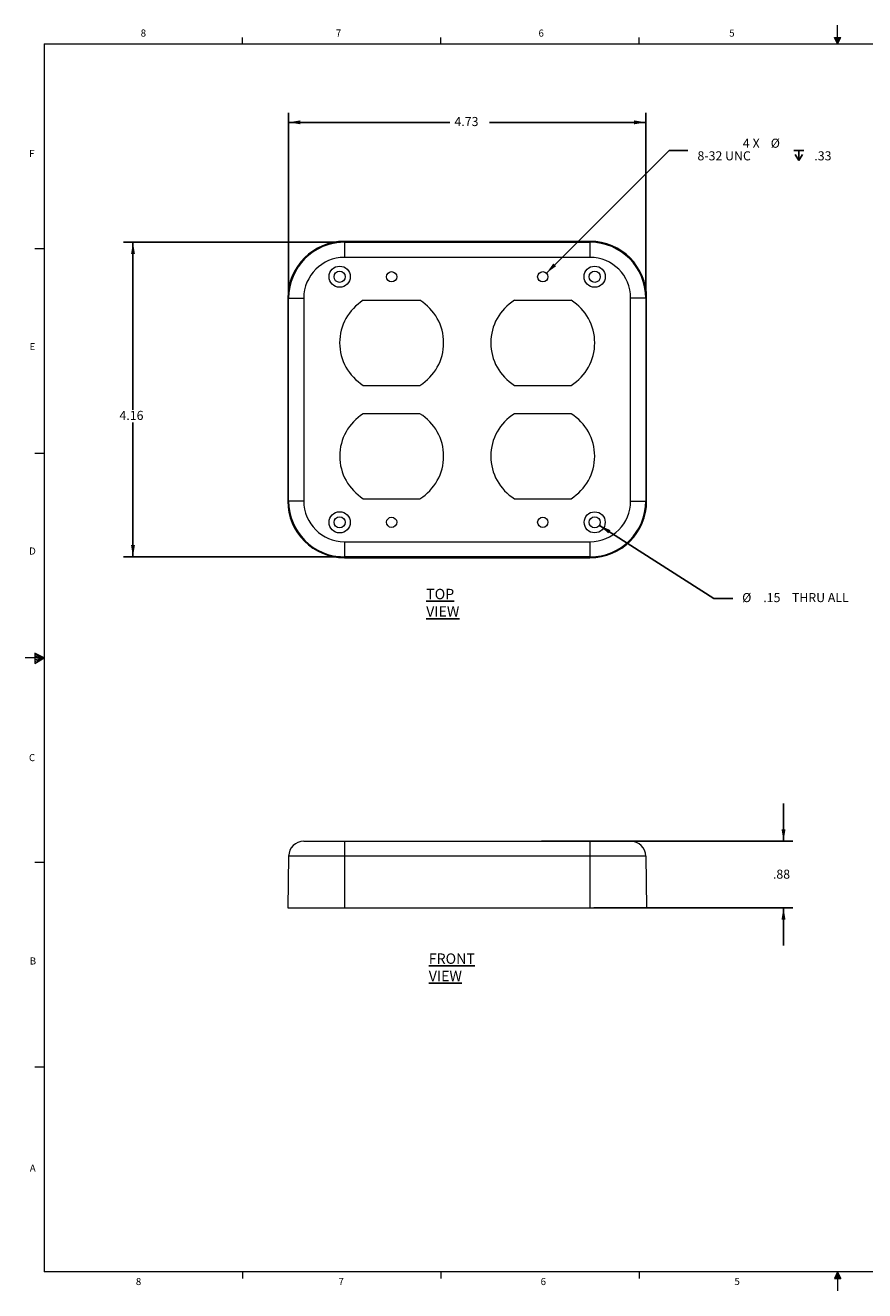
# Model space of a CAD drawing. Units: inches. Extents: x 0.3 to 21.8, y 0.2 to 16.9.
# Drawn here: x 0.3 to 11.4, y 0.2 to 16.9 of the extents above; entities that cross this region are included whole.
import ezdxf
from ezdxf.lldxf.tags import DXFTag

# ---------------------------------------------------------------- set-up
doc = ezdxf.new("R2010")
doc.units = ezdxf.units.IN
doc.header["$MEASUREMENT"] = 0
doc.layers.add('BORTEXT', color=5, linetype='Continuous')
doc.styles.add('SLDTEXTSTYLE0', font='TXT', dxfattribs={"width": 0.75})
doc.styles.add('SLDTEXTSTYLE4', font='TXT', dxfattribs={"width": 0.96})
doc.styles.add('SLDTEXTSTYLE6', font='TXT', dxfattribs={"width": 0.921667})
doc.styles.add('SLDTEXTSTYLE7', font='TXT', dxfattribs={"width": 0.9025})
doc.styles.add('SLDTEXTSTYLE8', font='TXT', dxfattribs={"width": 0.914})
tags = doc.linetypes.add('PHANTOM', pattern=[0.5, 0.25, -0.05, 0.05, -0.05, 0.05, -0.05]).pattern_tags.tags
tags[14:15] = [DXFTag(74, 4), DXFTag(75, 0), DXFTag(340, '0'), DXFTag(46, 1.0), DXFTag(50, 0.0), DXFTag(44, 0.0), DXFTag(45, 0.0)]
tags[12:13] = [DXFTag(74, 4), DXFTag(75, 0), DXFTag(340, '0'), DXFTag(46, 1.0), DXFTag(50, 0.0), DXFTag(44, 0.0), DXFTag(45, 0.0)]
tags[10:11] = [DXFTag(74, 4), DXFTag(75, 0), DXFTag(340, '0'), DXFTag(46, 1.0), DXFTag(50, 0.0), DXFTag(44, 0.0), DXFTag(45, 0.0)]
tags[8:9] = [DXFTag(74, 4), DXFTag(75, 0), DXFTag(340, '0'), DXFTag(46, 1.0), DXFTag(50, 0.0), DXFTag(44, 0.0), DXFTag(45, 0.0)]
tags[6:7] = [DXFTag(74, 4), DXFTag(75, 0), DXFTag(340, '0'), DXFTag(46, 1.0), DXFTag(50, 0.0), DXFTag(44, 0.0), DXFTag(45, 0.0)]
tags[4:5] = [DXFTag(74, 4), DXFTag(75, 0), DXFTag(340, '0'), DXFTag(46, 1.0), DXFTag(50, 0.0), DXFTag(44, 0.0), DXFTag(45, 0.0)]
doc.dimstyles.new('SLDDIMSTYLE0', dxfattribs={"dimtxt": 0.12, "dimasz": 0.156, "dimexe": 0, "dimexo": 0.0625, "dimgap": 0.03, "dimtad": 0, "dimtih": 1, "dimtoh": 1, "dimrnd": 1e-09, "dimzin": 12, "dimdsep": 46, "dimtxsty": 'SLDTEXTSTYLE4', "dimsah": 1, "dimcen": 0.09, "dimadec": 0, "dimazin": 0, "dimtfac": 1, "dimtofl": 0, "dimtmove": 0, "dimatfit": 3, "dimfxl": 0, "dimtolj": 1, "dimtzin": 12, "dimarcsym": 0})
doc.dimstyles.new('SLDDIMSTYLE1', dxfattribs={"dimtxt": 0.12, "dimasz": 0.156, "dimexe": 0, "dimexo": 0.0625, "dimgap": 0.03, "dimtad": 0, "dimtih": 1, "dimtoh": 1, "dimrnd": 1e-09, "dimzin": 12, "dimdsep": 46, "dimtxsty": 'SLDTEXTSTYLE4', "dimsah": 1, "dimcen": 0.09, "dimadec": 0, "dimazin": 0, "dimtfac": 1, "dimtofl": 0, "dimtmove": 0, "dimatfit": 3, "dimfxl": 0, "dimtolj": 1, "dimtzin": 12, "dimarcsym": 0})
doc.dimstyles.new('SLDDIMSTYLE2', dxfattribs={"dimtxt": 0.12, "dimasz": 0.156, "dimexe": 0, "dimexo": 0.0625, "dimgap": 0.03, "dimtad": 0, "dimtih": 1, "dimtoh": 1, "dimdec": 0, "dimrnd": 1e-09, "dimzin": 12, "dimdsep": 46, "dimtxsty": 'SLDTEXTSTYLE4', "dimsah": 1, "dimcen": 0.09, "dimadec": 0, "dimazin": 0, "dimtfac": 1, "dimtofl": 0, "dimtmove": 0, "dimatfit": 3, "dimfxl": 0, "dimtolj": 1, "dimtzin": 12, "dimarcsym": 0})
doc.dimstyles.new('SLDDIMSTYLE3', dxfattribs={"dimtxt": 0.12, "dimasz": 0.156, "dimexe": 0, "dimexo": 0.0625, "dimgap": 0.03, "dimtad": 0, "dimtih": 1, "dimtoh": 1, "dimrnd": 1e-09, "dimzin": 12, "dimdsep": 46, "dimtxsty": 'SLDTEXTSTYLE4', "dimsah": 1, "dimcen": 0.09, "dimadec": 0, "dimazin": 0, "dimtfac": 1, "dimtofl": 0, "dimtmove": 0, "dimatfit": 3, "dimfxl": 0, "dimtolj": 1, "dimtzin": 12, "dimarcsym": 0})

# ---------------------------------------------------------------- blocks, each defined once
blk = doc.blocks.new('*D6')
at = {"layer": 'BORTEXT'}
for p, q in [((10.307, 6.111), (10.307, 6.611)), ((7.103, 6.111), (10.432, 6.111)), ((7.796, 5.231), (10.432, 5.231)), ((10.307, 5.231), (10.307, 4.731))]:
    blk.add_line(p, q, dxfattribs=at)
for points in [[(10.307, 6.111), (10.333, 6.267), (10.281, 6.267)], [(10.307, 5.231), (10.281, 5.075), (10.333, 5.075)]]:
    blk.add_solid(points, dxfattribs=at)
at = {"layer": 'BORTEXT', "insert": (10.167, 5.735), "char_height": 0.12, "attachment_point": 1, "style": 'SLDTEXTSTYLE4'}
blk.add_mtext('.88', dxfattribs=at)
blk = doc.blocks.new('*D7')
at = {"layer": 'BORTEXT'}
for p, q in [((4.446, 14.037), (1.573, 14.037)), ((1.698, 14.037), (1.698, 11.818)), ((1.698, 9.874), (1.698, 11.651)), ((4.446, 9.874), (1.573, 9.874))]:
    blk.add_line(p, q, dxfattribs=at)
for points in [[(1.698, 14.037), (1.672, 13.881), (1.724, 13.881)], [(1.698, 9.874), (1.724, 10.03), (1.672, 10.03)]]:
    blk.add_solid(points, dxfattribs=at)
at = {"layer": 'BORTEXT', "insert": (1.519, 11.806), "char_height": 0.12, "attachment_point": 1, "style": 'SLDTEXTSTYLE4'}
blk.add_mtext('4.16', dxfattribs=at)
blk = doc.blocks.new('*D8')
at = {"layer": 'BORTEXT'}
for p, q in [((3.758, 13.349), (3.758, 15.749)), ((8.484, 13.349), (8.484, 15.749)), ((3.758, 15.624), (5.89, 15.624)), ((8.484, 15.624), (6.415, 15.624))]:
    blk.add_line(p, q, dxfattribs=at)
for points in [[(3.758, 15.624), (3.914, 15.598), (3.914, 15.65)], [(8.484, 15.624), (8.328, 15.65), (8.328, 15.598)]]:
    blk.add_solid(points, dxfattribs=at)
at = {"layer": 'BORTEXT', "insert": (5.952, 15.695), "char_height": 0.12, "attachment_point": 1, "style": 'SLDTEXTSTYLE4'}
blk.add_mtext('4.73', dxfattribs=at)
blk = doc.blocks.new('SW_SYMBOL_HOLE_DEPTH')
at = {"layer": 'BORTEXT', "color": 0}
for p, q in [((0, 34.4), (31.5, 34.4)), ((3.9, 21.9), (15.7, 3)), ((15.7, 34.4), (15.7, 3)), ((27.6, 21.9), (15.7, 3))]:
    blk.add_line(p, q, dxfattribs=at)
blk = doc.blocks.new('*D9')
at = {"layer": 'BORTEXT'}
for p, q in [((7.169, 13.629), (8.793, 15.253)), ((8.793, 15.253), (9.043, 15.253))]:
    blk.add_line(p, q, dxfattribs=at)
blk.add_solid([(7.169, 13.629), (7.298, 13.721), (7.261, 13.757)], dxfattribs=at)
at = {"layer": 'BORTEXT', "xscale": 0.004157559712230216, "yscale": 0.004157559712230216, "zscale": 0.004157559712230216}
blk.add_blockref('SW_SYMBOL_HOLE_DEPTH', (10.444, 15.108), dxfattribs=at)
at = {"layer": 'BORTEXT', "char_height": 0.12, "attachment_point": 1}
for s, insert, style in [('4', (9.768, 15.408), 'SLDTEXTSTYLE4'), ('X ', (9.898, 15.408), 'SLDTEXTSTYLE4'), ('%%c', (10.138, 15.408), 'SLDTEXTSTYLE4'), ('8-32 UNC', (9.168, 15.241), 'SLDTEXTSTYLE7'), ('.33', (10.715, 15.241), 'SLDTEXTSTYLE4')]:
    blk.add_mtext(s, dxfattribs=dict(at, insert=insert, style=style))
blk = doc.blocks.new('*D11')
at = {"layer": 'BORTEXT'}
for p, q in [((7.871, 10.29), (9.385, 9.324)), ((9.385, 9.324), (9.635, 9.324))]:
    blk.add_line(p, q, dxfattribs=at)
blk.add_solid([(7.871, 10.29), (7.989, 10.185), (8.017, 10.228)], dxfattribs=at)
at = {"layer": 'BORTEXT', "char_height": 0.12, "attachment_point": 1}
for s, insert, style in [('%%c', (9.76, 9.395), 'SLDTEXTSTYLE4'), ('.15', (10.039, 9.395), 'SLDTEXTSTYLE4'), ('THRU ALL', (10.418, 9.395), 'SLDTEXTSTYLE7')]:
    blk.add_mtext(s, dxfattribs=dict(at, insert=insert, style=style))

msp = doc.modelspace()

# ---------------------------------------------------------------- linework, layer by layer
at = {"color": 7, "linetype": 'Continuous', "lineweight": 0}
for p, q in [((3.148, 16.661), (3.148, 16.745)), ((5.773, 16.661), (5.773, 16.745)), ((8.398, 16.661), (8.398, 16.745)), ((10.981, 16.746), (11.067, 16.746)), ((11.023, 16.661), (10.981, 16.746)), ((11.023, 16.661), (10.989, 16.746)), ((11.023, 16.661), (11.009, 16.746)), ((11.023, 16.661), (11.023, 16.908)), ((11.023, 16.661), (11.036, 16.746)), ((11.023, 16.661), (11.046, 16.746)), ((11.023, 16.661), (11.067, 16.746)), ((0.523, 16.661), (21.523, 16.661)), ((0.523, 16.661), (0.523, 0.411)), ((0.523, 13.952), (0.398, 13.952)), ((0.523, 11.244), (0.398, 11.244)), ((0.399, 8.601), (0.399, 8.462)), ((0.523, 8.536), (0.399, 8.601)), ((0.399, 8.583), (0.523, 8.536)), ((0.399, 8.559), (0.523, 8.536)), ((0.523, 8.536), (0.273, 8.536)), ((0.399, 8.462), (0.523, 8.536)), ((0.399, 8.49), (0.523, 8.536)), ((0.399, 8.516), (0.523, 8.536)), ((0.523, 5.828), (0.398, 5.828)), ((0.523, 3.12), (0.398, 3.12)), ((21.523, 0.411), (0.523, 0.411)), ((3.148, 0.411), (3.148, 0.326)), ((5.773, 0.411), (5.773, 0.326)), ((8.398, 0.411), (8.398, 0.326)), ((11.023, 0.411), (10.981, 0.325)), ((11.023, 0.411), (10.989, 0.325)), ((11.023, 0.411), (11.009, 0.325)), ((11.023, 0.411), (11.023, 0.163)), ((11.023, 0.411), (11.067, 0.325)), ((11.023, 0.411), (11.046, 0.325)), ((11.023, 0.411), (11.036, 0.325)), ((10.981, 0.325), (11.067, 0.325))]:
    msp.add_line(p, q, dxfattribs=at)
at = {"color": 7, "linetype": 'Continuous', "lineweight": 15}
for p, q in [((7.746, 14.049), (4.496, 14.049)), ((3.746, 13.299), (3.746, 10.612)), ((5.496, 13.268), (4.746, 13.268)), ((7.496, 13.268), (6.746, 13.268)), ((8.496, 10.612), (8.496, 13.299)), ((4.746, 12.143), (5.496, 12.143)), ((6.746, 12.143), (7.496, 12.143)), ((5.496, 11.768), (4.746, 11.768)), ((7.496, 11.768), (6.746, 11.768)), ((4.746, 10.643), (5.496, 10.643)), ((6.746, 10.643), (7.496, 10.643)), ((4.496, 9.862), (7.746, 9.862)), ((3.958, 6.111), (4.496, 6.111)), ((4.496, 6.111), (7.746, 6.111)), ((7.746, 6.111), (8.284, 6.111)), ((3.758, 5.915), (3.746, 5.231)), ((8.484, 5.915), (8.496, 5.231)), ((3.746, 5.231), (4.496, 5.231)), ((4.496, 5.231), (7.746, 5.231)), ((7.746, 5.231), (8.496, 5.231))]:
    msp.add_line(p, q, dxfattribs=at)
at = {"color": 7, "linetype": 'PHANTOM', "lineweight": 0}
for p, q in [((4.496, 14.037), (4.496, 14.049)), ((4.496, 14.037), (4.496, 13.837)), ((4.496, 14.037), (7.746, 14.037)), ((7.746, 14.037), (7.746, 14.049)), ((7.746, 14.037), (7.746, 13.837)), ((7.746, 13.837), (4.496, 13.837)), ((3.758, 13.299), (3.746, 13.299)), ((3.758, 13.299), (3.958, 13.299)), ((3.758, 10.612), (3.758, 13.299)), ((3.958, 13.299), (3.958, 10.612)), ((8.484, 13.299), (8.284, 13.299)), ((8.284, 10.612), (8.284, 13.299)), ((8.484, 13.299), (8.484, 10.612)), ((8.484, 13.299), (8.496, 13.299)), ((3.758, 10.612), (3.746, 10.612)), ((3.958, 10.612), (3.758, 10.612)), ((8.284, 10.612), (8.484, 10.612)), ((8.484, 10.612), (8.496, 10.612)), ((4.496, 10.074), (7.746, 10.074)), ((4.496, 10.074), (4.496, 9.874)), ((7.746, 10.074), (7.746, 9.874)), ((7.746, 9.874), (4.496, 9.874)), ((4.496, 9.874), (4.496, 9.862)), ((7.746, 9.874), (7.746, 9.862)), ((4.496, 6.111), (4.496, 5.915)), ((7.746, 6.111), (7.746, 5.915)), ((4.496, 5.915), (3.758, 5.915)), ((4.496, 5.915), (4.496, 5.231)), ((7.746, 5.915), (4.496, 5.915)), ((7.746, 5.915), (7.746, 5.231)), ((8.484, 5.915), (7.746, 5.915))]:
    msp.add_line(p, q, dxfattribs=at)
at = {"color": 7, "linetype": 'Continuous', "lineweight": 15}
for centre, radius in [((4.433, 13.581), 0.14), ((4.433, 13.581), 0.0747), ((5.121, 13.581), 0.068), ((7.121, 13.581), 0.068), ((7.808, 13.581), 0.14), ((7.808, 13.581), 0.0747), ((4.433, 10.331), 0.14), ((4.433, 10.331), 0.0747), ((5.121, 10.331), 0.068), ((7.121, 10.331), 0.068), ((7.808, 10.331), 0.139), ((7.808, 10.331), 0.0747)]:
    msp.add_circle(centre, radius, dxfattribs=at)
for centre, radius, start, end in [((4.496, 13.299), 0.75, 90, 180), ((7.746, 13.299), 0.75, 0, 90), ((5.096, 12.706), 0.663, 121.8908, 238.1092), ((5.146, 12.706), 0.663, 301.8908, 58.1092), ((7.096, 12.706), 0.663, 121.8908, 238.1092), ((7.146, 12.706), 0.663, 301.8908, 58.1092), ((5.096, 11.206), 0.662, 121.8908, 238.1092), ((5.146, 11.206), 0.663, 301.8908, 58.1092), ((7.096, 11.206), 0.663, 121.8908, 238.1092), ((7.146, 11.206), 0.662, 301.8908, 58.1092), ((4.496, 10.612), 0.75, 180, 270), ((7.746, 10.612), 0.75, 270, 0), ((3.958, 5.911), 0.2, 90, 179), ((8.284, 5.911), 0.2, 1, 90)]:
    msp.add_arc(centre, radius, start, end, dxfattribs=at)
at = {"color": 7, "linetype": 'PHANTOM', "lineweight": 0}
for centre, radius, start, end in [((4.496, 13.299), 0.738, 90, 180), ((7.746, 13.299), 0.738, 0, 90), ((4.496, 13.299), 0.538, 90, 180), ((7.746, 13.299), 0.538, 0, 90), ((4.496, 10.612), 0.738, 180, 270), ((4.496, 10.612), 0.538, 180, 270), ((7.746, 10.612), 0.538, 270, 0), ((7.746, 10.612), 0.738, 270, 0)]:
    msp.add_arc(centre, radius, start, end, dxfattribs=at)

# ---------------------------------------------------------------- texts
at = {"color": 7, "linetype": 'Continuous', "lineweight": 0, "char_height": 0.0937, "attachment_point": 1, "style": 'SLDTEXTSTYLE0'}
for s, insert in [('8', (1.8, 16.853)), ('7', (4.383, 16.853)), ('6', (7.065, 16.852)), ('5', (9.589, 16.852)), ('F', (0.324, 15.258)), ('E', (0.329, 12.703)), ('D', (0.324, 9.998)), ('C', (0.321, 7.264)), ('B', (0.332, 4.573)), ('A', (0.332, 1.832)), ('8', (1.736, 0.331)), ('7', (4.418, 0.332)), ('6', (7.093, 0.331)), ('5', (9.658, 0.332))]:
    msp.add_mtext(s, dxfattribs=dict(at, insert=insert))
at = {"layer": 'BORTEXT', "char_height": 0.1378, "attachment_point": 1}
for s, insert, style in [('\\LTOP VIEW', (5.578, 9.451), 'SLDTEXTSTYLE8'), ('\\LFRONT VIEW', (5.612, 4.626), 'SLDTEXTSTYLE6')]:
    msp.add_mtext(s, dxfattribs=dict(at, insert=insert, style=style))

# ---------------------------------------------------------------- dimensions: what is measured, and where the dimension line sits
at = {"layer": 'BORTEXT'}
for base, p1, p2, angle, dimstyle, picture, middle in [((8.484, 15.624), (3.758, 13.299), (8.484, 13.299), 0, 'SLDDIMSTYLE1', '*D8', (6.152, 15.624)), ((1.698, 9.874), (4.496, 14.037), (4.496, 9.874), 90, 'SLDDIMSTYLE1', '*D7', (1.698, 11.735)), ((10.307, 5.231), (7.053, 6.111), (7.746, 5.231), 90, 'SLDDIMSTYLE0', '*D6', (10.307, 5.664))]:
    dim = msp.add_linear_dim(base=base, p1=p1, p2=p2, angle=angle, dimstyle=dimstyle, dxfattribs=at)
    dim.commit()
    dim.dimension.update_dxf_attribs({"geometry": picture, "text_midpoint": middle})
dim = msp.add_diameter_dim_2p(p1=(4.341, 10.8), p2=(7.169, 13.629), text='<>X %%c \\P8-32 UNC  {\\fGDT;x} .33\\P', dimstyle='SLDDIMSTYLE2', override={"dimpost": '<>'}, dxfattribs=at)
dim.commit()
dim.dimension.update_dxf_attribs({"geometry": '*D9', "text_midpoint": (9.981, 15.253)})
dim = msp.add_diameter_dim_2p(p1=(7.745, 10.371), p2=(7.871, 10.29), text='<> THRU ALL\\P', dimstyle='SLDDIMSTYLE3', dxfattribs=at)
dim.commit()
dim.dimension.update_dxf_attribs({"geometry": '*D11', "text_midpoint": (10.497, 9.324)})

doc.saveas('drawing.dxf')
